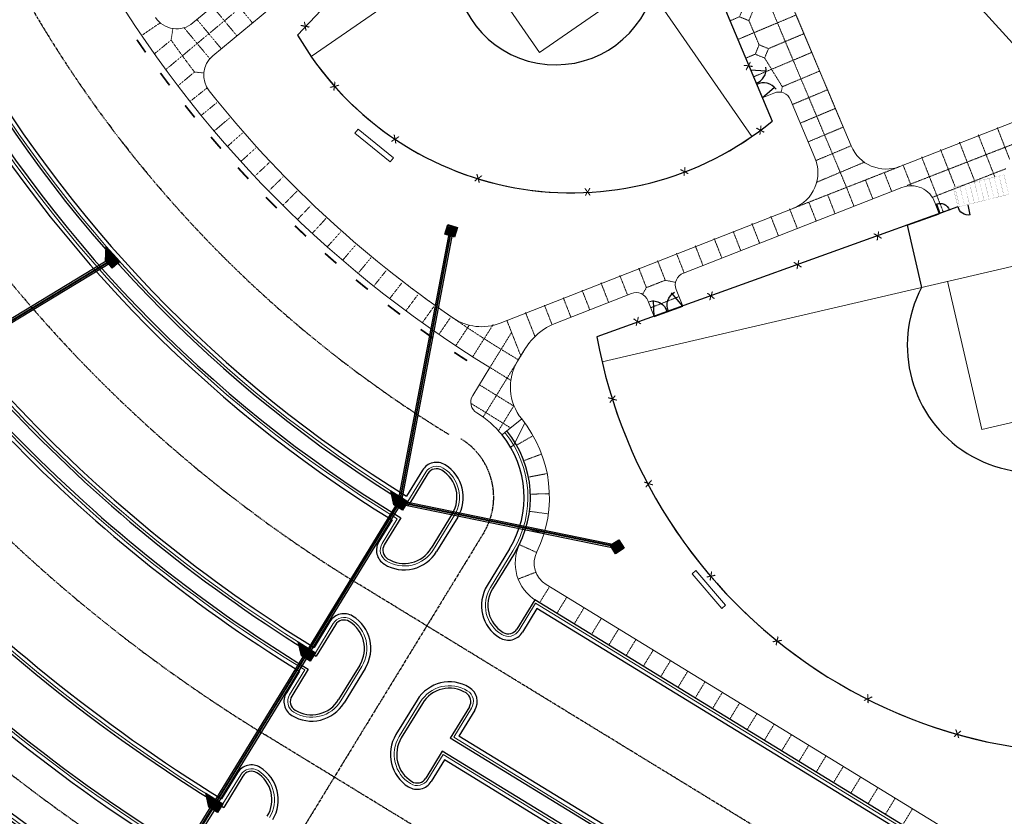
# Model space of a CAD drawing. Extents: x 9929 to 16953, y 16130 to 20804.
# Drawn here: x 16052 to 16441, y 18409 to 18723 of the extents above; entities that cross this region are included whole.
import ezdxf
from ezdxf.enums import TextEntityAlignment as Align

# ---------------------------------------------------------------- set-up
doc = ezdxf.new("R2010")
doc.units = 0
doc.header["$LTSCALE"] = 0.5
doc.header["$MEASUREMENT"] = 0
for name, pattern in [('1149SCPL$0$CENTER2', [1.125, 0.75, -0.125, 0.125, -0.125]), ('1149SCPL$0$HIDDEN', [0.375, 0.25, -0.125]), ('DASH-1', [0.1625, 0.1, -0.0625])]:
    doc.linetypes.add(name, pattern=pattern)
doc.layers.get('0').update_dxf_attribs({"linetype": 'CONTINUOUS'})
for name, color, linetype in [('1149SCPL$0$02CL', 1, '1149SCPL$0$CENTER2'), ('1149SCPL$0$02CURB', 1, 'CONTINUOUS'), ('1149SCPL$0$02DIRT', 3, 'CONTINUOUS'), ('1149SCPL$0$02FENCE', 2, 'CONTINUOUS'), ('1149SCPL$0$02STORM', 8, 'CONTINUOUS')]:
    doc.layers.add(name, color=color, linetype=linetype)
doc.layers.add('1149SCPL$0$02PAVE', color=1, linetype='DASH-1', lineweight=0)
doc.layers.add('1149SCPL$0$02PLAN', color=7, linetype='CONTINUOUS', lineweight=5)
doc.styles.add('1149SCPL$0$BIGFONT', font='romans.shx', dxfattribs={"height": 0.2, "bigfont": 'BIGFONT.shx'})

# ---------------------------------------------------------------- blocks, each defined once
blk = doc.blocks.new('1149SCPL$0$CIGRRCB')
for points in [[(-4.01, -2.02), (-4.01, 1.99), (-0.01, 5.97), (-0.01, -2.02)], [(-3.76, -1.77), (-3.76, 1.89), (-0.26, 5.37), (-0.26, -1.77)], [(-3.51, -1.52), (-3.51, 1.78), (-0.51, 4.77), (-0.51, -1.52)], [(-3.26, -1.27), (-3.26, 1.68), (-0.76, 4.17), (-0.76, -1.27)], [(-3.01, -1.02), (-3.01, 1.58), (-1.01, 3.57), (-1.01, -1.02)], [(-2.76, -0.77), (-2.76, 1.47), (-1.26, 2.97), (-1.26, -0.77)], [(-2.51, -0.52), (-2.51, 1.37), (-1.51, 2.36), (-1.51, -0.52)], [(-2.26, -0.27), (-2.26, 1.26), (-1.76, 1.76), (-1.76, -0.27)], [(-2.01, -0.02), (-2.01, 1.16), (-2.01, 1.16), (-2.01, -0.02)]]:
    blk.add_lwpolyline(points, close=True)
blk = doc.blocks.new('1149SCPL$0$CIGRDI')
for points in [[(2.01, -2), (-2.03, -2), (-2.03, 2.02), (2.01, 2.02)], [(1.76, -1.75), (-1.78, -1.75), (-1.78, 1.77), (1.76, 1.77)], [(1.51, -1.5), (-1.53, -1.5), (-1.53, 1.52), (1.51, 1.52)], [(1.26, -1.25), (-1.28, -1.25), (-1.28, 1.27), (1.26, 1.27)], [(1.01, -1), (-1.03, -1), (-1.03, 1.02), (1.01, 1.02)], [(0.76, -0.75), (-0.78, -0.75), (-0.78, 0.77), (0.76, 0.77)], [(0.51, -0.5), (-0.53, -0.5), (-0.53, 0.52), (0.51, 0.52)], [(0.26, -0.25), (-0.28, -0.25), (-0.28, 0.27), (0.26, 0.27)], [(0.01, 0), (-0.03, 0), (-0.03, 0.02), (0.01, 0.02)]]:
    blk.add_lwpolyline(points, close=True)
blk = doc.blocks.new('1149SCPL$0$SCORE')
at = {"layer": '1149SCPL$0$02PAVE'}
blk.add_line((0, 0), (0, 8), dxfattribs=at)

msp = doc.modelspace()

# ---------------------------------------------------------------- linework, layer by layer
msp.add_line((16302.30525728, 18606.17185731), (16313.59974776, 18610.2419254))
at = {"layer": '1149SCPL$0$02CL'}
for p, q in [((16235.02686013, 18520.70449106), (16139.53712826, 18364.59327715)), ((16443.30725084, 18342.8976701), (16185.29124638, 18500.72027916)), ((16245.55150953, 18381.80354086), (16148.76511944, 18441.00560717))]:
    msp.add_line(p, q, dxfattribs=at)
for centre, radius, start, end in [((16472.28224379, 18969.90698763), 550, 190.5863122391, 238.5468086297), ((16472.28224379, 18969.90698763), 620, 190.58631223907, 238.54684847828), ((16472.28224379, 18969.90698763), 481.00000001, 209.2250089424, 238.5468086297), ((16472.28224379, 18969.90698763), 690, 202.36315700139, 238.54680862968), ((16211.99405807, 18534.79314002), 27, 328.5468086366, 58.5468086297)]:
    msp.add_arc(centre, radius, start, end, dxfattribs=at)
at = {"layer": '1149SCPL$0$02CURB'}
for p, q in [((16210.88443966, 18545.43591912), (16204.62396781, 18535.20099814)), ((16213.01710652, 18544.13141459), (16205.45148881, 18531.76277828)), ((16222.65739236, 18528.27061736), (16214.30856334, 18514.62154947)), ((16198.88412361, 18525.81722432), (16193.66497982, 18517.28471662)), ((16202.32067205, 18526.64436821), (16195.79764668, 18515.98021208)), ((16224.79005921, 18526.96611282), (16216.4412302, 18513.31704494)), ((16245.26366104, 18514.4428693), (16236.39303021, 18499.94073467)), ((16247.3963279, 18513.13836477), (16238.52569707, 18498.63623014)), ((16255.21030739, 18494.29183393), (16248.16598291, 18482.77543291)), ((16440.32579055, 18381.06084041), (16255.21030739, 18494.29183393)), ((16256.03846971, 18490.85466254), (16250.29864976, 18481.47092837)), ((16439.02128602, 18378.92817355), (16256.03846971, 18490.85466254)), ((16174.35831272, 18485.72124714), (16168.09770221, 18475.48609946)), ((16176.49097958, 18484.4167426), (16168.9253008, 18472.04800646)), ((16162.35786345, 18466.10233454), (16157.13885288, 18457.57004463)), ((16165.79448536, 18466.92959854), (16159.27151973, 18456.26554009)), ((16186.13126542, 18468.55594537), (16177.7824364, 18454.90687749)), ((16188.26393227, 18467.25144083), (16179.91510326, 18453.60237295)), ((16208.7375341, 18454.72819731), (16200.38870508, 18441.07912943)), ((16210.87020096, 18453.42369278), (16202.52137194, 18439.77462489)), ((16229.38111762, 18452.06503017), (16221.81499133, 18439.6955624)), ((16231.51378448, 18450.76052563), (16225.25216272, 18440.52372472)), ((16430.81634329, 18311.8541181), (16221.81499133, 18439.6955624)), ((16429.98818096, 18315.29128949), (16225.25216272, 18440.52372472)), ((16218.68418045, 18434.57716194), (16212.16165778, 18423.91382766)), ((16219.51234277, 18431.13999055), (16214.29432464, 18422.60932313)), ((16427.68553241, 18306.73571764), (16218.68418045, 18434.57716194)), ((16424.24836101, 18305.90755532), (16219.51234277, 18431.13999055)), ((16137.83218578, 18426.00657515), (16131.57146644, 18415.77124957)), ((16139.96485264, 18424.70207061), (16132.39912588, 18412.33325604))]:
    msp.add_line(p, q, dxfattribs=at)
at = {"layer": '1149SCPL$0$02CURB', "const_width": 0.67}
for points in [[(16098.1492033, 18715.38642261, 0.0033394836), (16101.58233691, 18710.41165233, 0.1296076173)], [(16107.43338088, 18702.24758235, 0.0033394836), (16111.04118809, 18697.39799754, 0.1296076173)], [(16117.1787509, 18689.4470808, 0.0033394836), (16120.95667122, 18684.72881165, 0.1296076173)], [(16127.37299459, 18677.00109862, 0.0033394836), (16131.31625248, 18672.42010932, 0.1296076173)], [(16138.00322577, 18664.92536833, 0.0033394836), (16142.10683669, 18660.48744955, 0.1296076173)], [(16149.05600713, 18653.23515444, 0.0033394836), (16153.31478386, 18648.94591599, 0.1296076173)], [(16160.51736726, 18641.94523412, 0.0033394836), (16164.92592643, 18637.81009788, 0.1296076173)], [(16172.37281826, 18631.06987857, 0.0033394836), (16176.92558717, 18627.09407161, 0.1296076173)], [(16184.60737407, 18620.62283492, 0.0033394836), (16189.29859773, 18616.81138293, 0.1296076173)], [(16197.20556943, 18610.61730893, 0.0033394836), (16202.02931782, 18606.97502981, 0.1296076173)], [(16210.15147941, 18601.06594821, 0.0033394836), (16215.10165501, 18597.59744605, 0.1296076173)], [(16223.42873954, 18591.98082629, 0.0033394836), (16228.49908501, 18588.6904855, 0.1296076173)]]:
    msp.add_lwpolyline(points, format="xyb", dxfattribs=at)
at = {"layer": '1149SCPL$0$02CURB'}
for centre, radius, start, end in [((16472.28224379, 18969.90698763), 513.00000001, 209.1133212003, 238.658496389), ((16472.28224379, 18969.90698763), 510.50000001, 209.393361127, 238.3784564514), ((16472.28224379, 18969.90698764), 519.00000001, 209.114612382, 238.6572051979), ((16472.28224379, 18969.90698764), 521.50000001, 209.3898100768, 238.3820075073), ((16472.28224379, 18969.90698763), 704.5, 202.36315700139, 238.54692967168), ((16472.28224379, 18969.90698763), 702, 202.36315700139, 238.54692967168), ((16472.28224379, 18969.90698763), 589, 208.63347133844, 238.64408503486), ((16472.28224379, 18969.90698764), 583.00000001, 208.63247020094, 238.64508616591), ((16472.28224379, 18969.90698764), 580.50000001, 208.87879903, 238.39875735309), ((16472.28224379, 18969.90698763), 591.5, 208.87604574465, 238.40151063743), ((16472.28224379, 18969.90698763), 653, 208.6430053277, 238.63455105964), ((16472.28224379, 18969.90698763), 650.5, 208.86286726531, 238.41468911557), ((16472.28224379, 18969.90698763), 678, 208.65994700642, 238.02388007721), ((16472.28224379, 18969.90698763), 675.5, 208.65994700642, 238.02388007721), ((16211.99405807, 18534.79314002), 39, 328.5468086366, 39.0755880078), ((16211.99405807, 18534.79314002), 41.5, 328.5468086366, 39.0755880078), ((16216.42937349, 18542.04420734), 6.5, 58.5468086297, 148.5468086366), ((16211.99405807, 18534.79314002), 15, 328.5468086366, 58.5468086297), ((16216.42937349, 18542.04420734), 4, 58.5468086297, 148.5468086366), ((16211.99405807, 18534.79314002), 12.5, 328.5468086366, 58.5468086297), ((16199.20991365, 18513.89300483), 6.5, 148.5468086227, 238.5468086297), ((16199.20991365, 18513.89300483), 4, 148.5468086227, 238.5468086297), ((16203.64522906, 18521.14407214), 15, 238.5468086297, 328.5468086366), ((16203.64522906, 18521.14407214), 12.5, 238.5468086297, 328.5468086366), ((16249.18903135, 18492.11370747), 15, 148.5468086366, 238.5468086297), ((16249.18903135, 18492.11370747), 12.5, 148.5468086366, 238.5468086297), ((16179.90324655, 18482.32953535), 6.5, 58.5468086297, 148.5468086366), ((16179.90324655, 18482.32953535), 4, 58.5468086297, 148.5468086366), ((16175.46793113, 18475.07846804), 12.5, 328.5468086366, 58.5468086297), ((16175.46793113, 18475.07846804), 15, 328.5468086366, 58.5468086297), ((16244.75371594, 18484.86264016), 6.5, 238.5468086297, 328.5468086366), ((16244.75371594, 18484.86264016), 4, 238.5468086297, 328.5468086366), ((16221.53353524, 18446.90117011), 15, 58.5468086366, 148.5468086366), ((16221.53353524, 18446.90117011), 12.5, 58.5468086297, 148.5468086366), ((16225.96885065, 18454.15223742), 6.5, 328.5468086366, 58.5468086366), ((16162.6837867, 18454.17833284), 6.5, 148.5468086227, 238.5468086297), ((16162.6837867, 18454.17833284), 4, 148.5468086227, 238.5468086297), ((16167.11910212, 18461.42940015), 12.5, 238.5468086297, 328.5468086366), ((16225.96885065, 18454.15223742), 4, 328.5468086366, 58.5468086297), ((16167.11910212, 18461.42940015), 15, 238.5468086297, 328.5468086366), ((16213.18470622, 18433.25210223), 15, 148.5468086366, 238.5468086297), ((16213.18470622, 18433.25210223), 12.5, 148.5468086366, 238.5468086297), ((16143.37711961, 18422.61486336), 6.5, 58.5468086297, 148.5468086366), ((16138.94180419, 18415.36379605), 15, 328.5468086366, 58.5468086297), ((16143.37711961, 18422.61486336), 4, 58.5468086297, 148.5468086227), ((16138.94180419, 18415.36379605), 12.5, 328.5468086366, 58.5468086297), ((16208.74939081, 18426.00103491), 4, 238.5468086297, 328.5468086366), ((16208.74939081, 18426.00103491), 6.5, 238.5468086297, 328.5468086366)]:
    msp.add_arc(centre, radius, start, end, dxfattribs=at)
at = {"layer": '1149SCPL$0$02DIRT'}
for q in [(16414.77019113, 18646.686639), (16407.88855652, 18617.63466092)]:
    msp.add_line((16402.17664639, 18642.15005582), q, dxfattribs=at)
for centre, radius, start, end in [((16263.45240296, 18745.49009835), 40, 176.4862118272, 342.9314277925), ((16452.25251756, 18594.57302697), 50, 152.5333213204, 323.6977114574)]:
    msp.add_arc(centre, radius, start, end, dxfattribs=at)
at = {"layer": '1149SCPL$0$02FENCE'}
for p, q in [((16210.60660219, 18769.09774471), (16161.58343113, 18717.20004289)), ((16321.22434512, 18749.01247672), (16348.87336033, 18683.19332679)), ((16422.25004206, 18649.38111196), (16279.74167417, 18598.04520317)), ((16313.59974776, 18610.2419254), (16309.23321194, 18615.45190613)), ((16302.30519417, 18606.17327889), (16302.025824, 18612.46574618))]:
    msp.add_line(p, q, dxfattribs=at)
at = {"layer": '1149SCPL$0$02FENCE', "linetype": 'Continuous'}
for p, q in [((16340.35294319, 18703.47638602), (16346.47627658, 18703.0804495)), ((16345.00111618, 18692.41129771), (16349.77712769, 18696.61061357))]:
    msp.add_line(p, q, dxfattribs=at)
at = {"layer": '1149SCPL$0$02FENCE'}
for points in [[(16413.74091455, 18650.5726534), (16415.09418905, 18646.80850926)], [(16427.02341657, 18646.28145337), (16426.21650641, 18650.19923142)]]:
    msp.add_lwpolyline(points, dxfattribs=at)
for points in [[(16413.74096926, 18650.57270796, -0.4142058377), (16418.85827616, 18648.16183131)], [(16427.0233493, 18646.28140434, -0.4142058377), (16422.29877338, 18649.39227856)]]:
    msp.add_lwpolyline(points, format="xyb", dxfattribs=at)
for centre, radius, start, end in [((16269.70523979, 18779.92702666), 125, 210.1202098928, 309.2973413591), ((16476.55010413, 18633.63230611), 200, 190.2495324012, 285.9815003815)]:
    msp.add_arc(centre, radius, start, end, dxfattribs=at)
at = {"layer": '1149SCPL$0$02FENCE', "linetype": 'Continuous'}
for centre, radius, start, end in [((16340.79757159, 18703.69800982), 5.7121862, 287.6654428129, 9.0283882216), ((16345.51773312, 18692.35723358), 6.01944212, 35.1094544017, 116.8965860621)]:
    msp.add_arc(centre, radius, start, end, dxfattribs=at)
at = {"layer": '1149SCPL$0$02FENCE', "linetype": 'Continuous', "extrusion": (0, 0, -1)}
for centre, radius, start, end in [((-16313.19403606, 18610.63351836), 5.77573148, 335.1642210741, 61.1027391059), ((-16301.90042182, 18606.57713597), 5.68531952, 75.6841476945, 164.028558348)]:
    msp.add_arc(centre, radius, start, end, dxfattribs=at)
at = {"layer": '1149SCPL$0$02PAVE'}
for p, q in [((16109.53864088, 18703.60438054), (16199.20977444, 18778.1478314)), ((16378.14661025, 18657.40221133), (16329.55350853, 18773.07926617)), ((16376.95590079, 18680.89298969), (16339.77589874, 18769.40088452)), ((16143.62578213, 18722.21492684), (16134.03941138, 18733.74673442)), ((16137.48186772, 18717.09121016), (16127.88748818, 18728.63265181)), ((16131.33795331, 18711.96749347), (16121.73556498, 18723.5185692)), ((16336.04965195, 18724.4496192), (16332.22929836, 18722.84478209)), ((16358.36589976, 18725.14693711), (16335.33063685, 18715.47038651)), ((16343.74759126, 18713.3745065), (16339.74177688, 18722.91044459)), ((16107.36399283, 18722.06359371), (16100.02259172, 18717.07749679)), ((16111.64259263, 18715.22818598), (16112.33391292, 18719.80654125)), ((16126.92853214, 18707.8859052), (16116.74923664, 18720.13096436)), ((16111.64259263, 18715.22818598), (16105.04618505, 18709.83454164)), ((16361.46423327, 18717.77127921), (16347.42379436, 18711.8732342)), ((16342.24631896, 18709.6983034), (16338.43197533, 18708.09599093)), ((16364.56256677, 18710.3956213), (16341.53331382, 18700.72159535)), ((16345.93844389, 18708.15912878), (16352.90958447, 18696.82329639)), ((16367.66090028, 18703.0199634), (16352.90958447, 18696.82329639)), ((16114.336448, 18697.1895381), (16120.87887799, 18702.62824829)), ((16120.87887799, 18702.62824829), (16124.56153764, 18702.2902676)), ((16125.86373604, 18696.36890095), (16119.10968862, 18691.03578748)), ((16352.49135389, 18694.64952117), (16352.90958447, 18696.82329639)), ((16370.75923378, 18695.6443055), (16356.92987521, 18689.83493018)), ((16373.85756729, 18688.2686476), (16360.02820872, 18682.45927227)), ((16376.95590079, 18680.89298969), (16363.12654222, 18675.08361437)), ((16437.7179669, 18680.79566055), (16442.70884058, 18668.08641391)), ((16402.25840768, 18657.90564869), (16455.70312624, 18678.70125625)), ((16430.27154732, 18677.8714794), (16436.82849088, 18661.17423995)), ((16380.0542343, 18673.51733179), (16366.22487573, 18667.70795647)), ((16415.37870816, 18672.02311709), (16421.14253612, 18657.34554443)), ((16422.82512774, 18674.94729825), (16428.9855135, 18659.25989219)), ((16407.93228858, 18669.09893594), (16416.48962676, 18647.30769686)), ((16357.44852911, 18648.93481936), (16399.35743804, 18665.36114164)), ((16385.32190157, 18667.05295795), (16366.35947212, 18659.08730509)), ((16400.485869, 18666.17475479), (16403.75364574, 18657.85336995)), ((16411.9865886, 18653.10665782), (16441.10357422, 18664.4362227)), ((16393.16393222, 18662.9335785), (16396.06595205, 18655.54359268)), ((16378.14661025, 18657.40221133), (16381.17311289, 18649.69523037)), ((16385.71562909, 18660.01419379), (16388.61953247, 18652.61941152)), ((16370.81902283, 18654.17542439), (16373.7266933, 18646.77104922)), ((16355.80735151, 18648.62966787), (16358.83385414, 18640.92268691)), ((16363.3707197, 18651.25603969), (16366.28027372, 18643.84686806)), ((16348.36093193, 18645.70548671), (16351.38743456, 18637.99850576)), ((16340.91451235, 18642.78130556), (16343.94101498, 18635.0743246)), ((16326.02167318, 18636.93294325), (16329.04817582, 18629.2259623)), ((16333.46809276, 18639.85712441), (16336.4945954, 18632.15014345)), ((16318.5752536, 18634.0087621), (16321.60175623, 18626.30178114)), ((16311.12883402, 18631.08458095), (16314.15533665, 18623.37759999)), ((16303.68241444, 18628.16039979), (16306.70987901, 18620.45096927)), ((16288.78957528, 18622.31203749), (16291.81607791, 18614.60505653)), ((16296.23599486, 18625.23621864), (16299.26297846, 18617.5280129)), ((16281.3431557, 18619.38785633), (16284.36965833, 18611.68087538)), ((16297.72319539, 18614.89158321), (16299.26297846, 18617.5280129)), ((16299.26297846, 18617.5280129), (16306.70987901, 18620.45096927)), ((16310.78722057, 18619.61108862), (16306.70987901, 18620.45096927)), ((16273.89673611, 18616.46367518), (16276.92323875, 18608.75669422)), ((16300.95782506, 18609.59907148), (16312.18321838, 18614.00511058)), ((16259.00389695, 18610.61531287), (16262.03039958, 18602.90833192)), ((16266.45031653, 18613.53949403), (16269.47681917, 18605.83251307)), ((16251.55747737, 18607.69113172), (16255.23193326, 18598.3341395)), ((16223.98725365, 18594.60764328), (16229.46117599, 18602.88150924)), ((16230.69812626, 18590.25304764), (16238.7668676, 18602.93322494)), ((16246.03787722, 18599.86030998), (16244.2008885, 18604.54706771)), ((16237.48534937, 18586.01843823), (16246.03787722, 18599.86030998)), ((16246.03787722, 18599.86030998), (16249.7736516, 18590.3471704)), ((16234.7722233, 18566.40760717), (16252.84357164, 18595.65525071)), ((16237.48534937, 18586.01843823), (16245.74673535, 18580.91394549)), ((16233.2802901, 18579.2127438), (16246.75689824, 18570.88590271)), ((16230.04830617, 18571.80581177), (16245.68158127, 18562.14642298)), ((16240.84705949, 18561.01968756), (16246.80755693, 18570.66647768)), ((16254.54692233, 18559.08558054), (16248.0341882, 18555.36883007)), ((16257.92881355, 18551.84535537), (16250.89954383, 18549.23658761)), ((16260.08927704, 18544.15182261), (16252.72997139, 18542.72001623)), ((16260.97088679, 18536.20947957), (16253.47672259, 18535.99253334)), ((16260.55020924, 18528.22943702), (16253.11992424, 18529.23318208)), ((16258.83842618, 18520.4238078), (16251.66910899, 18522.62184862)), ((16255.88464542, 18512.99833217), (16249.05870452, 18516.12600356)), ((16255.65371411, 18505.21338972), (16248.66219471, 18502.49886278)), ((16261.0246136, 18499.52716225), (16257.1111, 18493.12916168)), ((16267.84914754, 18495.35274774), (16263.93563394, 18488.95474717)), ((16274.67368149, 18491.17833323), (16270.76016789, 18484.78033266)), ((16281.49821543, 18487.00391872), (16277.58470183, 18480.60591815)), ((16288.32274937, 18482.82950422), (16284.40923577, 18476.43150365)), ((16295.14728331, 18478.65508971), (16291.23376971, 18472.25708914)), ((16301.97181725, 18474.4806752), (16298.05830365, 18468.08267463)), ((16308.79635119, 18470.30626069), (16304.88283759, 18463.90826012)), ((16315.62088513, 18466.13184619), (16311.70737153, 18459.73384562)), ((16322.44541908, 18461.95743168), (16318.53190548, 18455.55943111)), ((16329.26995302, 18457.78301717), (16325.35643942, 18451.3850166)), ((16336.09448696, 18453.60860266), (16332.18097336, 18447.21060209)), ((16342.9190209, 18449.43418815), (16339.0055073, 18443.03618758)), ((16349.74355484, 18445.25977365), (16345.83004124, 18438.86177308)), ((16356.56808878, 18441.08535914), (16352.65457518, 18434.68735857)), ((16363.39262272, 18436.91094463), (16359.47910912, 18430.51294406)), ((16370.21715667, 18432.73653012), (16366.30364307, 18426.33852955)), ((16377.04169061, 18428.56211562), (16373.12817701, 18422.16411505)), ((16383.86622455, 18424.38770111), (16379.95271095, 18417.98970054)), ((16390.69075849, 18420.2132866), (16386.77724489, 18413.81528603)), ((16397.51529243, 18416.03887209), (16393.60177883, 18409.64087152)), ((16404.33982637, 18411.86445759), (16400.42631277, 18405.46645701))]:
    msp.add_line(p, q, dxfattribs=at)
at = {"layer": '1149SCPL$0$02PAVE', "color": 7}
for points in [[(16336.03866171, 18724.42270713), (16339.74177688, 18722.91044459), (16341.25403943, 18726.61355976), (16337.55092425, 18728.12582231)], [(16342.23532872, 18709.67139133), (16345.93844389, 18708.15912878), (16347.45070644, 18711.86224396), (16343.74759126, 18713.3745065)]]:
    msp.add_lwpolyline(points, close=True, dxfattribs=at)
at = {"layer": '1149SCPL$0$02PAVE'}
for centre, radius, start, end in [((16472.28224379, 18969.90698763), 441.50000001, 215.2292168278, 217.2567570197), ((16485.93313638, 18988.11971902), 464.25373139, 231.7627241702, 239.2891306134)]:
    msp.add_arc(centre, radius, start, end, dxfattribs=at)
at = {"layer": '1149SCPL$0$02PLAN'}
for p, q in [((16454.92632011, 18701.66240416), (16373.78154022, 18791.75322627)), ((16166.94813498, 18708.75134674), (16269.70523979, 18779.92702666)), ((16269.70523979, 18779.92702666), (16340.88091971, 18677.16992186)), ((16339.67099525, 18769.65060982), (16380.0542343, 18673.51733179)), ((16173.87902712, 18766.79090321), (16120.23472947, 18722.01717952)), ((16228.6023204, 18751.45678883), (16257.07260532, 18710.35394497)), ((16298.17554307, 18738.82416848), (16257.07260532, 18710.35394497)), ((16154.78280712, 18731.31423134), (16128.11192104, 18709.05361957)), ((16340.35294319, 18703.47638602), (16345.00111618, 18692.41129771)), ((16349.61022963, 18694.34935761), (16345.00044345, 18692.41289917)), ((16356.15647426, 18691.67602986), (16365.8040425, 18668.70976016)), ((16399.35743804, 18665.36114164), (16451.14519462, 18685.65950781)), ((16185.45219611, 18680.04793677), (16184.19235918, 18678.49461423)), ((16199.43209894, 18668.70940437), (16185.45219611, 18680.04793677)), ((16198.17226201, 18667.15608184), (16184.19235918, 18678.49461423)), ((16199.43209894, 18668.70940437), (16198.17226201, 18667.15608184)), ((16313.85978918, 18623.25751938), (16400.10799955, 18657.06276355)), ((16241.47792881, 18603.47979551), (16357.44852911, 18648.93481936)), ((16414.77019113, 18646.686639), (16413.16541146, 18651.14150378)), ((16414.77019113, 18646.686639), (16422.25004206, 18649.38111196)), ((16281.8451059, 18588.26744635), (16476.55010413, 18633.63230611)), ((16418.11523103, 18620.01740229), (16431.73013484, 18561.5825292)), ((16263.49255643, 18603.51593177), (16293.37694584, 18615.22920763)), ((16311.03135067, 18616.77227829), (16313.59974776, 18610.2419254)), ((16299.85461447, 18612.40407174), (16302.30519417, 18606.17327889)), ((16302.30519417, 18606.17327889), (16313.59974776, 18610.2419254)), ((16248.49846157, 18588.72298821), (16251.28896317, 18593.28503465)), ((16230.69128605, 18574.94243607), (16237.48534937, 18586.01843823)), ((16431.73013484, 18561.5825292), (16490.16500794, 18575.19743301)), ((16250.03349545, 18565.68004994), (16243.43481754, 18560.32211658)), ((16251.26248612, 18564.10168074), (16246.869945, 18555.38251862)), ((16243.43481754, 18560.32211658), (16242.27034497, 18559.37659893)), ((16246.869945, 18555.38251862), (16245.57824549, 18554.61994904)), ((16212.16403978, 18544.6532164), (16205.1197153, 18533.13681538)), ((16200.94530079, 18526.31228144), (16194.94457993, 18516.5020139)), ((16223.5104591, 18527.74881554), (16215.16163009, 18514.09974766)), ((16246.54326115, 18513.66016658), (16237.67263032, 18499.15803195)), ((16318.82666142, 18505.83435769), (16317.3077741, 18504.53321154)), ((16330.53697676, 18492.16437178), (16318.82666142, 18505.83435769)), ((16329.01808944, 18490.86322563), (16317.3077741, 18504.53321154)), ((16451.91690484, 18382.76262466), (16259.75772183, 18500.30209156)), ((16255.54157232, 18492.91696538), (16249.01904965, 18482.25363109)), ((16439.80398874, 18380.20777367), (16255.54157232, 18492.91696538)), ((16330.53697676, 18492.16437178), (16329.01808944, 18490.86322563)), ((16175.63791283, 18484.93854442), (16168.59358836, 18473.4221434)), ((16164.41917385, 18466.59760945), (16158.41845299, 18456.78734191)), ((16186.98433216, 18468.03414355), (16178.63550314, 18454.38507567)), ((16210.01713421, 18453.94549459), (16201.6683052, 18440.29642671)), ((16230.23418437, 18451.54322835), (16223.18985989, 18440.02682733)), ((16430.48507836, 18313.22898666), (16223.18985989, 18440.02682733)), ((16219.01544538, 18433.20229339), (16213.01472452, 18423.39202585)), ((16426.31066385, 18306.40445272), (16219.01544538, 18433.20229339)), ((16139.11178589, 18425.22387243), (16132.06746141, 18413.7074714))]:
    msp.add_line(p, q, dxfattribs=at)
at = {"layer": '1149SCPL$0$02PLAN', "color": 4, "linetype": 'Continuous', "const_width": 0.05}
for points in [[(16440.4053636, 18662.09457444), (16420.33582114, 18657.14863795)], [(16434.57966298, 18660.65882095), (16436.49389281, 18652.89128957)], [(16436.52155117, 18661.13737214), (16438.43577208, 18653.36984615)], [(16438.46343043, 18661.61592872), (16440.37766565, 18653.84840625)], [(16440.4053636, 18662.09457444), (16442.31959343, 18654.32704305)], [(16422.25004206, 18649.38111196), (16420.33582114, 18657.14863795)], [(16420.98635075, 18657.30888615), (16422.90058058, 18649.54135476)], [(16422.92823894, 18657.78743733), (16424.84245985, 18650.01991134)], [(16424.87011821, 18658.26599391), (16426.78435343, 18650.49847144)], [(16426.81214051, 18658.74458574), (16428.72636143, 18650.97705974)], [(16428.75401978, 18659.22314231), (16430.668255, 18651.45561984)], [(16430.69590444, 18659.7017078), (16432.61013427, 18651.93417642)], [(16432.63778371, 18660.18026438), (16434.55201354, 18652.412733)], [(16442.31959343, 18654.32704305), (16422.25004206, 18649.38111196)]]:
    msp.add_lwpolyline(points, dxfattribs=at)
at = {"layer": '1149SCPL$0$02PLAN'}
for centre, radius, start, end in [((16472.28224379, 18969.90698763), 450.00000001, 209.0075975368, 238.5488864782), ((16113.82696309, 18729.69445312), 10, 213.8273246409, 309.8497558711), ((16472.28224379, 18969.90698763), 512.00000001, 209.2250089424, 238.5468086297), ((16472.28224379, 18969.90698764), 520.00000001, 209.2250089424, 238.5468086297), ((16134.51968743, 18701.37634596), 10, 129.8497558711, 218.4856774447), ((16472.28224379, 18969.90698763), 703.5, 202.36315700139, 238.54692967168), ((16472.28224379, 18969.90698763), 441.50000001, 218.4856774447, 235.605076729), ((16351.54668807, 18689.73957142), 5, 22.786084944, 112.7860849388), ((16472.28224379, 18969.90698764), 582.00000001, 208.73074774131, 238.54680862968), ((16472.28224379, 18969.90698763), 590, 208.73074774131, 238.54680862968), ((16393.88359286, 18679.32670711), 15, 202.786084944, 291.4028448063), ((16351.97468393, 18662.90038483), 15, 291.4028448063, 22.786084944), ((16472.28224379, 18969.90698763), 652, 208.73074774131, 238.54680862968), ((16403.75722967, 18647.75238657), 10, 19.8105841014, 111.4028448063), ((16472.28224379, 18969.90698763), 676.5, 208.65994700642, 238.02388007721), ((16315.68440424, 18618.60233089), 5, 111.4028448063, 201.4697850008), ((16295.2015609, 18610.57401914), 5, 21.4697850008, 111.4028448063), ((16234.17946857, 18622.10054947), 20, 235.605076729, 291.4028448063), ((16272.61563173, 18580.23998932), 25, 111.4028448063, 148.5468086366), ((16265.55979642, 18578.28695194), 20, 148.5468086366, 219.0755880078), ((16234.95334123, 18572.32807465), 5, 148.4748833746, 238.5468034979), ((16211.99405807, 18534.79314002), 39, 39.0755880078, 58.5468034979), ((16211.97664491, 18534.79116046), 49.01476682, 333.9067411399, 39.0645536534), ((16211.99405807, 18534.79314002), 40.5, 328.5468086366, 39.0755880078), ((16216.42937349, 18542.04420734), 5, 58.5468086297, 148.5468086366), ((16211.99405807, 18534.79314002), 13.5, 328.5468086366, 58.5468086297), ((16199.20991365, 18513.89300483), 5, 148.5468086227, 238.5468086297), ((16264.97573997, 18508.83275899), 17.5, 153.8957067968, 238.5468086297), ((16203.64522906, 18521.14407214), 13.5, 238.5468086297, 328.5468086366), ((16264.97573997, 18508.83275899), 10, 153.8957067968, 238.5468086297), ((16249.18903135, 18492.11370747), 13.5, 148.5468086366, 238.5468086297), ((16179.90324655, 18482.32953535), 5, 58.5468086297, 148.5468086366), ((16175.46793113, 18475.07846804), 13.5, 328.5468086366, 58.5468086297), ((16244.75371594, 18484.86264016), 5, 238.5468086297, 328.5468086366), ((16221.53353524, 18446.90117011), 13.5, 58.5468086297, 148.5468086366), ((16225.96885065, 18454.15223742), 5, 328.5468086366, 58.5468086297), ((16162.6837867, 18454.17833284), 5, 148.5468086227, 238.5468086297), ((16167.11910212, 18461.42940015), 13.5, 238.5468086297, 328.5468086366), ((16213.18470622, 18433.25210223), 13.5, 148.5468086366, 238.5468086297), ((16143.37711961, 18422.61486336), 5, 58.5468086297, 148.5468086227), ((16138.94180419, 18415.36379605), 13.5, 328.5468086366, 58.5468086297), ((16208.74939081, 18426.00103491), 5, 238.5468086297, 328.5468086366)]:
    msp.add_arc(centre, radius, start, end, dxfattribs=at)
at = {"layer": '1149SCPL$0$02PLAN', "extrusion": (0, 0, -1)}
for centre, radius, start, end in [((-16269.70523979, 18779.92702666), 125, 235.2912243733, 325.2912243657), ((-16476.4060008, 18633.40065462), 199.72718471, 256.8291436034, 346.9398236148)]:
    msp.add_arc(centre, radius, start, end, dxfattribs=at)
at = {"layer": '1149SCPL$0$02STORM'}
for p, q in [((16221.54284081, 18640.10037347), (16201.20485205, 18532.92736479)), ((16222.8593456, 18639.85054322), (16202.52135683, 18532.67753454)), ((16087.75515683, 18629.05306375), (16027.04589133, 18592.19571828)), ((16088.53359546, 18627.77086513), (16027.82432996, 18590.91351966)), ((16201.29156984, 18533.15208976), (16164.76492332, 18473.44428542)), ((16202.43463905, 18532.45280957), (16165.90799253, 18472.74500522)), ((16201.72884454, 18532.14603952), (16287.54373315, 18514.5937539)), ((16201.99736434, 18533.45885981), (16287.81225295, 18515.9065742)), ((16164.6966919, 18473.48605231), (16128.16941747, 18413.78116833)), ((16165.97622395, 18472.70323833), (16129.44894952, 18412.99835434)), ((16127.95812692, 18413.91483534), (16101.69156038, 18371.34115308)), ((16129.66024006, 18412.86468732), (16103.39367351, 18370.29100507))]:
    msp.add_line(p, q, dxfattribs=at)
at = {"layer": '1149SCPL$0$02STORM', "linetype": '1149SCPL$0$HIDDEN'}
for points, const_width in [([(16222.20109321, 18639.97545835), (16201.86310444, 18532.80244967)], 0.67), ([(16088.14437615, 18628.41196444), (16027.43511065, 18591.55461897)], 0.75), ([(16201.86310444, 18532.80244967), (16165.33645793, 18473.09464532)], 0.67), ([(16201.86310444, 18532.80244967), (16287.67799305, 18515.25016405)], 0.67), ([(16165.33645793, 18473.09464532), (16128.80918349, 18413.38976133)], 0.75), ([(16128.80918349, 18413.38976133), (16102.54261695, 18370.81607907)], 1)]:
    msp.add_lwpolyline(points, dxfattribs=dict(at, const_width=const_width))

# ---------------------------------------------------------------- block references
for p, rotation in [((16123.53560885, 18685.52030612), 309.1956453949137), ((16128.6462149, 18679.36563146), 310.2142370308694), ((16133.86542404, 18673.30277979), 311.2328286668251), ((16139.19158679, 18667.33366723), 312.2514203027807), ((16144.62301987, 18661.46018026), 313.2700119387364), ((16150.15800671, 18655.68417515), 314.2886035746921), ((16155.79479804, 18650.00747734), 315.3071952106478), ((16161.53161239, 18644.43188092), 316.3257868466035), ((16167.36663671, 18638.959148), 317.3443784825592), ((16173.29802687, 18633.59100818), 318.3629701185149), ((16179.32390833, 18628.32915802), 319.3815617544706), ((16185.44237665, 18623.17526048), 320.4001533904263), ((16191.65149814, 18618.1309444), 321.418745026382), ((16197.94931047, 18613.19780399), 322.4373366623378), ((16204.33382327, 18608.37739833), 323.4559282982934), ((16210.80301877, 18603.67125087), 324.4745199342491), ((16217.35485245, 18599.08084893), 325.4931115702049)]:
    msp.add_blockref('1149SCPL$0$SCORE', p, dxfattribs=dict(rotation=rotation))
at = {"layer": '1149SCPL$0$02STORM'}
for name, p, rotation in [('1149SCPL$0$CIGRDI', (16222.19999054, 18639.9870409), 342.933714654375), ('1149SCPL$0$CIGRRCB', (16090.03012846, 18629.31679732), 41.43678761715371), ('1149SCPL$0$CIGRRCB', (16203.40805258, 18534.21238568), 58.18779555853406), ('1149SCPL$0$CIGRDI', (16287.7100743, 18515.24831583), 32.19688392642997), ('1149SCPL$0$CIGRRCB', (16166.8838965, 18474.50084376), 58.08296012503335), ('1149SCPL$0$CIGRRCB', (16130.36132054, 18414.79177949), 57.89483707934387)]:
    msp.add_blockref(name, p, dxfattribs=dict(at, rotation=rotation))

# ---------------------------------------------------------------- texts
at = {"layer": '1149SCPL$0$02FENCE', "style": '1149SCPL$0$BIGFONT'}
for height, rotation, p in [(3.99989583, 225.332597376, (16164.55800621, 18720.72911712)), (4, 297.6353098531, (16339.44098448, 18705.01419582)), (4, 138.7103263345, (16176.12746459, 18697.02193992)), (4, 208.2870796124, (16344.24181366, 18679.70332946)), (4, 156.757950719, (16200.0535591, 18676.17651937)), (4, 208.2870796124, (16314.27067935, 18663.33980919)), (4, 161.5975678973, (16232.84826935, 18660.66251423)), (4, 182.7441178237, (16276.04627442, 18655.34400202)), (4, 204.8917875128, (16390.61649104, 18637.92982493)), (4, 203.3282161217, (16359.02678713, 18626.57676474)), (4, 197.8460991097, (16324.75869704, 18614.27646158)), (4, 200.6344209276, (16295.64276298, 18604.22129038)), (4, 288.7616029776, (16285.87404667, 18573.55284771)), (4, 286.6998642238, (16300.14189695, 18540.17138106)), (3.99989583, 136.4991156754, (16324.74333407, 18503.66919489)), (4, 133.6501794753, (16350.86174287, 18478.05234146)), (4, 148.6118138092, (16386.74880822, 18455.30778218)), (4, 164.9282698631, (16422.02200359, 18441.40995184))]:
    msp.add_text('x', height=height, rotation=rotation, dxfattribs=at).set_placement(p, align=Align.MIDDLE)

doc.saveas('drawing.dxf')
